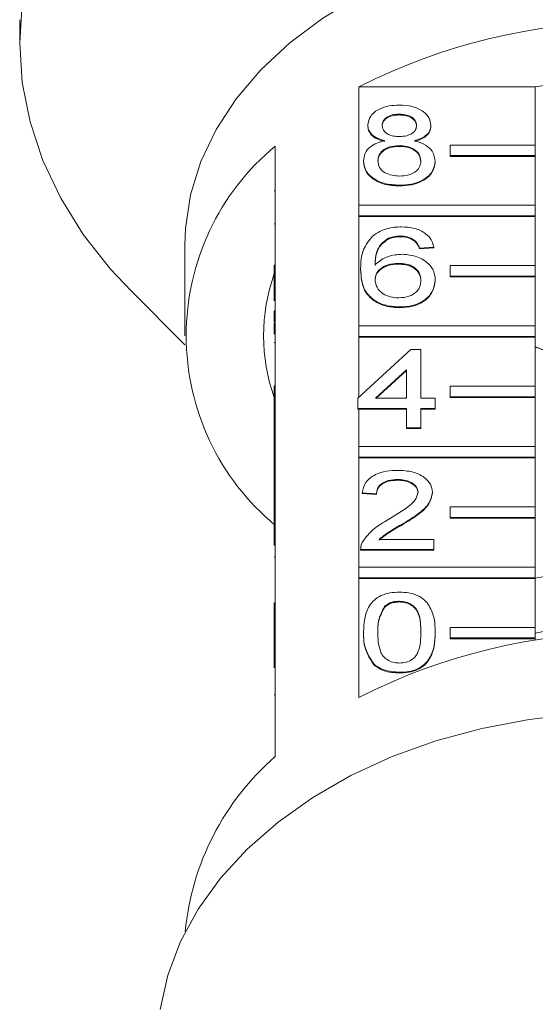
# Model space of a CAD drawing. Units: millimetres. Extents: x -111 to 568, y -63 to 378.
# Drawn here: x 511 to 536, y 283 to 329 of the extents above; entities that cross this region are included whole.
import ezdxf

# ---------------------------------------------------------------- set-up
doc = ezdxf.new("R2010")
doc.units = ezdxf.units.MM
doc.linetypes.add('PHANTOM', pattern=[12.7, 6.35, -1.27, 1.27, -1.27, 1.27, -1.27])

msp = doc.modelspace()

# ---------------------------------------------------------------- linework, layer by layer
at = {"color": 7, "linetype": 'Continuous', "lineweight": 15}
for p, q in [((511.395, 329.426), (511.395, 328.337)), ((527.313, 320.719), (527.313, 326.27)), ((527.313, 326.27), (535.599, 326.27)), ((535.599, 326.27), (535.599, 323.547)), ((529.219, 324.993), (529.219, 324.957)), ((527.738, 324.485), (527.738, 324.449)), ((530.699, 324.473), (530.699, 324.438)), ((523.395, 323.5), (523.395, 317.913)), ((529.204, 323.517), (529.204, 323.482)), ((531.599, 323.052), (531.599, 323.547)), ((531.599, 323.547), (535.599, 323.547)), ((535.599, 323.547), (535.599, 323.052)), ((531.599, 323.052), (531.599, 323.017)), ((535.599, 323.052), (531.599, 323.052)), ((535.599, 323.017), (531.599, 323.017)), ((535.599, 323.052), (535.599, 323.017)), ((535.599, 323.017), (535.599, 320.719)), ((527.536, 322.802), (527.536, 322.767)), ((530.901, 322.789), (530.901, 322.754)), ((529.219, 321.661), (529.219, 321.626)), ((523.345, 321.394), (523.395, 321.394)), ((527.313, 320.224), (527.313, 320.719)), ((527.313, 320.719), (535.599, 320.719)), ((535.599, 320.719), (535.599, 320.224)), ((535.599, 320.224), (527.313, 320.224)), ((527.313, 320.224), (527.313, 320.189)), ((527.313, 315.062), (527.313, 320.189)), ((535.599, 320.189), (527.313, 320.189)), ((535.599, 320.224), (535.599, 320.189)), ((535.599, 320.189), (535.599, 317.891)), ((523.345, 319.853), (523.395, 319.853)), ((528.701, 319.172), (528.701, 319.136)), ((529.274, 319.282), (529.274, 319.246)), ((519.145, 318.845), (519.145, 314.603)), ((529.918, 319.091), (529.918, 319.056)), ((530.834, 318.758), (530.161, 318.711)), ((530.834, 318.723), (530.161, 318.675)), ((530.161, 318.711), (530.161, 318.675)), ((530.834, 318.758), (530.834, 318.723)), ((523.345, 317.418), (523.345, 317.913)), ((523.345, 317.913), (523.395, 317.913)), ((523.395, 317.418), (523.395, 317.913)), ((529.164, 317.997), (529.164, 317.962)), ((531.599, 317.396), (531.599, 317.891)), ((531.599, 317.891), (535.599, 317.891)), ((535.599, 317.891), (535.599, 317.396)), ((523.345, 317.418), (523.395, 317.418)), ((523.345, 316.238), (523.345, 317.418)), ((523.395, 317.418), (523.395, 312.257)), ((527.401, 317.736), (527.401, 317.701)), ((535.599, 317.396), (531.599, 317.396)), ((531.599, 317.396), (531.599, 317.36)), ((535.599, 317.36), (531.599, 317.36)), ((535.599, 317.396), (535.599, 317.36)), ((535.599, 317.36), (535.599, 315.062)), ((530.901, 317.221), (530.901, 317.185)), ((516.625, 316.702), (519.154, 314.173)), ((529.242, 315.951), (529.242, 315.915)), ((523.345, 315.774), (523.395, 315.774)), ((523.345, 315.774), (523.345, 315.251)), ((523.345, 315.251), (523.395, 315.251)), ((523.345, 315.195), (523.395, 315.195)), ((527.313, 314.567), (527.313, 315.062)), ((527.313, 315.062), (535.599, 315.062)), ((535.599, 315.062), (535.599, 314.567)), ((535.599, 314.567), (527.313, 314.567)), ((527.313, 314.567), (527.313, 314.532)), ((527.313, 311.71), (527.313, 314.532)), ((535.599, 314.532), (527.313, 314.532)), ((535.599, 314.567), (535.599, 314.532)), ((535.599, 314.532), (535.599, 312.234)), ((523.345, 314.284), (523.395, 314.284)), ((527.267, 311.667), (529.757, 313.952)), ((529.757, 313.952), (530.228, 313.952)), ((530.228, 313.952), (530.228, 311.667)), ((529.555, 313.004), (528.098, 311.667)), ((529.555, 312.969), (528.136, 311.667)), ((529.555, 311.667), (529.555, 313.004)), ((523.345, 311.762), (523.345, 312.257)), ((523.345, 312.257), (523.395, 312.257)), ((523.395, 311.762), (523.395, 312.257)), ((531.599, 311.739), (531.599, 312.234)), ((531.599, 312.234), (535.599, 312.234)), ((535.599, 312.234), (535.599, 311.739)), ((523.345, 311.762), (523.395, 311.762)), ((523.345, 310.539), (523.345, 311.762)), ((523.395, 311.762), (523.395, 306.6)), ((527.267, 311.191), (527.267, 311.667)), ((528.098, 311.667), (529.555, 311.667)), ((530.228, 311.667), (530.901, 311.667)), ((530.901, 311.667), (530.901, 311.191)), ((535.599, 311.739), (531.599, 311.739)), ((531.599, 311.739), (531.599, 311.703)), ((535.599, 311.703), (531.599, 311.703)), ((535.599, 311.739), (535.599, 311.703)), ((535.599, 311.703), (535.599, 309.405)), ((529.555, 311.191), (527.267, 311.191)), ((527.267, 311.191), (527.267, 311.156)), ((527.313, 311.156), (527.267, 311.156)), ((527.313, 309.405), (527.313, 311.156)), ((529.555, 311.156), (527.313, 311.156)), ((529.555, 310.287), (529.555, 311.191)), ((530.901, 311.191), (530.228, 311.191)), ((530.228, 311.191), (530.228, 310.287)), ((530.901, 311.156), (530.228, 311.156)), ((530.901, 311.191), (530.901, 311.156)), ((523.345, 310.539), (523.395, 310.539)), ((523.345, 310.539), (523.345, 308.731)), ((530.228, 310.287), (529.555, 310.287)), ((529.555, 310.287), (529.555, 310.252)), ((530.228, 310.252), (529.555, 310.252)), ((530.228, 310.287), (530.228, 310.252)), ((527.313, 308.91), (527.313, 309.405)), ((527.313, 309.405), (535.599, 309.405)), ((535.599, 309.405), (535.599, 308.91)), ((523.345, 308.731), (523.395, 308.731)), ((523.345, 308.731), (523.345, 308.255)), ((535.599, 308.91), (527.313, 308.91)), ((527.313, 308.91), (527.313, 308.875)), ((527.313, 303.748), (527.313, 308.875)), ((535.599, 308.875), (527.313, 308.875)), ((535.599, 308.91), (535.599, 308.875)), ((535.599, 308.875), (535.599, 306.577)), ((523.345, 308.255), (523.395, 308.255)), ((523.345, 308.255), (523.345, 307.779)), ((523.345, 307.779), (523.395, 307.779)), ((523.345, 307.779), (523.345, 306.875)), ((529.137, 307.86), (529.137, 307.825)), ((528.142, 307.194), (527.469, 307.241)), ((527.469, 307.241), (527.469, 307.206)), ((528.142, 307.158), (527.469, 307.206)), ((528.142, 307.194), (528.142, 307.158)), ((530.767, 307.264), (530.767, 307.228)), ((523.345, 306.875), (523.395, 306.875)), ((523.345, 306.875), (523.345, 306.6)), ((523.345, 306.6), (523.395, 306.6)), ((523.345, 306.105), (523.345, 306.6)), ((523.395, 306.105), (523.395, 306.6)), ((531.599, 306.082), (531.599, 306.577)), ((531.599, 306.577), (535.599, 306.577)), ((535.599, 306.577), (535.599, 306.082)), ((523.345, 306.105), (523.395, 306.105)), ((523.345, 304.758), (523.345, 306.105)), ((523.395, 306.105), (523.395, 300.943)), ((529.31, 305.741), (529.31, 305.705)), ((535.599, 306.082), (531.599, 306.082)), ((531.599, 306.082), (531.599, 306.047)), ((535.599, 306.047), (531.599, 306.047)), ((535.599, 306.082), (535.599, 306.047)), ((535.599, 306.047), (535.599, 303.748)), ((528.266, 305.052), (530.834, 305.052)), ((530.834, 305.052), (530.834, 304.576)), ((527.401, 304.596), (527.401, 304.551)), ((530.834, 304.576), (527.401, 304.576)), ((527.401, 304.576), (527.401, 304.541)), ((530.834, 304.541), (527.401, 304.541)), ((530.834, 304.576), (530.834, 304.541)), ((523.345, 304.232), (523.395, 304.232)), ((527.313, 303.253), (527.313, 303.748)), ((527.313, 303.748), (535.599, 303.748)), ((535.599, 303.748), (535.599, 303.253)), ((535.599, 303.253), (527.313, 303.253)), ((527.313, 303.253), (527.313, 303.218)), ((527.313, 297.632), (527.313, 303.218)), ((535.599, 303.218), (527.313, 303.218)), ((535.599, 303.253), (535.599, 303.218)), ((535.599, 303.218), (535.599, 300.92)), ((523.345, 302.068), (523.345, 301.592)), ((523.345, 302.068), (523.395, 302.068)), ((529.211, 302.149), (529.211, 302.114)), ((523.345, 301.592), (523.395, 301.592)), ((523.345, 301.592), (523.345, 300.943)), ((528.513, 301.895), (528.513, 301.86)), ((523.345, 300.448), (523.345, 300.943)), ((523.345, 300.943), (523.395, 300.943)), ((523.395, 300.448), (523.395, 300.943)), ((527.536, 300.696), (527.536, 300.661)), ((530.901, 300.696), (530.901, 300.661)), ((531.599, 300.92), (535.599, 300.92)), ((531.599, 300.425), (531.599, 300.92)), ((535.599, 300.92), (535.599, 300.425)), ((523.345, 300.448), (523.395, 300.448)), ((523.345, 299.031), (523.345, 300.448)), ((523.395, 300.448), (523.395, 294.862)), ((535.599, 300.425), (531.599, 300.425)), ((531.599, 300.425), (531.599, 300.39)), ((535.599, 300.39), (531.599, 300.39)), ((535.599, 300.425), (535.599, 300.39)), ((535.599, 300.39), (535.599, 300.319)), ((528.046, 299.176), (528.046, 299.14)), ((529.219, 298.818), (529.219, 298.783))]:
    msp.add_line(p, q, dxfattribs=at)
at = {"color": 8, "linetype": 'PHANTOM', "lineweight": 0}
msp.add_line((523.345, 297.76), (523.395, 297.76), dxfattribs=at)
at = {"color": 7, "linetype": 'Continuous', "lineweight": 15, "flags": 128}
for points in [[(539.895, 333.518), (537.652, 333.432), (535.434, 333.175), (533.27, 332.75), (531.182, 332.162), (529.197, 331.417), (527.338, 330.526), (525.625, 329.497), (524.08, 328.344), (522.721, 327.079), (521.562, 325.718), (520.619, 324.276), (519.901, 322.77), (519.418, 321.219), (519.176, 319.64), (519.145, 318.845)], [(511.517, 330.196), (511.395, 328.337), (511.517, 326.478), (511.88, 324.634), (512.483, 322.822), (513.32, 321.057), (514.383, 319.354), (515.664, 317.728), (516.625, 316.702)], [(537.592, 296.863), (535.314, 296.607), (533.087, 296.185), (530.934, 295.601), (528.879, 294.861), (526.945, 293.973), (525.152, 292.946), (523.522, 291.793), (522.07, 290.526), (520.814, 289.158), (519.767, 287.705), (518.941, 286.183), (518.344, 284.608), (517.983, 282.997)]]:
    msp.add_lwpolyline(points, dxfattribs=at)
at = {"color": 7, "linetype": 'Continuous', "lineweight": 15}
for centre, radius, start, end in [((539.895, 301.69), 27.613, 62.8925, 117.1075), ((539.895, 302.773), 23.886, 79.6396, 100.3604), ((530.764, 314.603), 11.553, 129.6349, 230.3651), ((531.518, 314.603), 8.672, 160.4747, 199.5253), ((539.895, 326.689), 13.329, 251.2, 288.8), ((539.895, 281.293), 22.353, 78.9205, 101.0795), ((539.895, 273.052), 27.613, 62.8925, 117.1075), ((539.895, 278.214), 22.851, 79.1649, 100.8351), ((531.495, 285.498), 12.381, 130.8613, 174.6539)]:
    msp.add_arc(centre, radius, start, end, dxfattribs=at)
for points, knots in [([(527.738, 324.485), (527.764, 324.632), (527.817, 324.926), (528.231, 325.24), (528.72, 325.401), (529.047, 325.414), (529.21, 325.421)], [0, 0, 0, 0, 0.279271, 0.558676, 0.779074, 1, 1, 1, 1]), ([(529.21, 325.421), (529.421, 325.41), (529.842, 325.387), (530.34, 325.146), (530.651, 324.823), (530.683, 324.59), (530.699, 324.473)], [0, 0, 0, 0, 0.280348, 0.559692, 0.779821, 1, 1, 1, 1]), ([(529.219, 324.993), (529.104, 324.988), (528.876, 324.977), (528.603, 324.849), (528.438, 324.672), (528.42, 324.546), (528.411, 324.483)], [0, 0, 0, 0, 0.280365, 0.559367, 0.779701, 1, 1, 1, 1]), ([(529.219, 324.957), (529.104, 324.952), (528.876, 324.942), (528.603, 324.813), (528.438, 324.637), (528.42, 324.51), (528.411, 324.447)], [0, 0, 0, 0, 0.280365, 0.559367, 0.779701, 1, 1, 1, 1]), ([(530.026, 324.46), (530.013, 324.543), (529.986, 324.707), (529.766, 324.89), (529.492, 324.982), (529.31, 324.989), (529.219, 324.993)], [0, 0, 0, 0, 0.279693, 0.559145, 0.779317, 1, 1, 1, 1]), ([(530.026, 324.425), (530.013, 324.507), (529.986, 324.672), (529.766, 324.855), (529.492, 324.946), (529.31, 324.954), (529.219, 324.957)], [0, 0, 0, 0, 0.279693, 0.559145, 0.779317, 1, 1, 1, 1]), ([(528.533, 323.745), (528.411, 323.781), (528.166, 323.853), (527.899, 324.042), (527.758, 324.264), (527.744, 324.411), (527.738, 324.485)], [0, 0, 0, 0, 0.28031, 0.559637, 0.779691, 1, 1, 1, 1]), ([(528.533, 323.71), (528.411, 323.746), (528.166, 323.818), (527.899, 324.006), (527.758, 324.229), (527.744, 324.376), (527.738, 324.449)], [0, 0, 0, 0, 0.28031, 0.559637, 0.779691, 1, 1, 1, 1]), ([(528.411, 324.483), (528.423, 324.399), (528.446, 324.232), (528.666, 324.044), (528.947, 323.955), (529.132, 323.949), (529.225, 323.946)], [0, 0, 0, 0, 0.279936, 0.558845, 0.779075, 1, 1, 1, 1]), ([(529.225, 323.946), (529.34, 323.951), (529.568, 323.961), (529.842, 324.09), (530.002, 324.27), (530.018, 324.397), (530.026, 324.46)], [0, 0, 0, 0, 0.280478, 0.559259, 0.779576, 1, 1, 1, 1]), ([(530.699, 324.473), (530.688, 324.381), (530.665, 324.199), (530.411, 323.91), (530.107, 323.807), (529.921, 323.745)], [0, 0, 0, 0, 0.280612, 0.560833, 1, 1, 1, 1]), ([(530.699, 324.438), (530.688, 324.346), (530.665, 324.163), (530.411, 323.874), (530.107, 323.772), (529.921, 323.71)], [0, 0, 0, 0, 0.280612, 0.560833, 1, 1, 1, 1]), ([(527.536, 322.802), (527.548, 322.922), (527.572, 323.161), (527.813, 323.458), (528.154, 323.656), (528.406, 323.715), (528.533, 323.745)], [0, 0, 0, 0, 0.280187, 0.559469, 0.779548, 1, 1, 1, 1]), ([(529.204, 323.517), (529.054, 323.509), (528.756, 323.491), (528.419, 323.3), (528.235, 323.059), (528.218, 322.894), (528.209, 322.811)], [0, 0, 0, 0, 0.280111, 0.558976, 0.779307, 1, 1, 1, 1]), ([(529.204, 323.482), (529.054, 323.473), (528.756, 323.456), (528.419, 323.264), (528.235, 323.023), (528.218, 322.858), (528.209, 322.776)], [0, 0, 0, 0, 0.280111, 0.558976, 0.779307, 1, 1, 1, 1]), ([(530.228, 322.796), (530.214, 322.904), (530.185, 323.12), (529.915, 323.368), (529.563, 323.501), (529.324, 323.512), (529.204, 323.517)], [0, 0, 0, 0, 0.27997, 0.559316, 0.779349, 1, 1, 1, 1]), ([(530.228, 322.761), (530.214, 322.869), (530.185, 323.084), (529.915, 323.333), (529.563, 323.465), (529.324, 323.476), (529.204, 323.482)], [0, 0, 0, 0, 0.27997, 0.559316, 0.779349, 1, 1, 1, 1]), ([(529.921, 323.745), (530.077, 323.7), (530.387, 323.609), (530.811, 323.285), (530.867, 322.977), (530.901, 322.789)], [0, 0, 0, 0, 0.2812261, 0.5617875, 1, 1, 1, 1]), ([(529.219, 321.661), (528.973, 321.676), (528.482, 321.706), (527.915, 322.005), (527.584, 322.394), (527.552, 322.666), (527.536, 322.802)], [0, 0, 0, 0, 0.280131, 0.559335, 0.779523, 1, 1, 1, 1]), ([(529.219, 321.626), (528.973, 321.641), (528.482, 321.671), (527.915, 321.97), (527.584, 322.358), (527.552, 322.631), (527.536, 322.767)], [0, 0, 0, 0, 0.2801306, 0.5593352, 0.7795226, 1, 1, 1, 1]), ([(528.209, 322.811), (528.223, 322.704), (528.25, 322.49), (528.51, 322.235), (528.868, 322.114), (529.105, 322.098), (529.224, 322.09)], [0, 0, 0, 0, 0.280552, 0.558516, 0.77917, 1, 1, 1, 1]), ([(530.901, 322.789), (530.873, 322.617), (530.817, 322.273), (530.356, 321.893), (529.793, 321.687), (529.41, 321.67), (529.219, 321.661)], [0, 0, 0, 0, 0.279532, 0.559025, 0.779261, 1, 1, 1, 1]), ([(530.901, 322.754), (530.873, 322.582), (530.817, 322.237), (530.356, 321.858), (529.793, 321.652), (529.41, 321.635), (529.219, 321.626)], [0, 0, 0, 0, 0.279532, 0.559025, 0.779261, 1, 1, 1, 1]), ([(529.224, 322.09), (529.374, 322.098), (529.674, 322.115), (530.018, 322.304), (530.202, 322.547), (530.22, 322.713), (530.228, 322.796)], [0, 0, 0, 0, 0.2801925, 0.5590734, 0.7793052, 1, 1, 1, 1]), ([(527.973, 319.289), (528.189, 319.427), (528.575, 319.674), (529.091, 319.699), (529.318, 319.71)], [0, 0, 0, 0, 0.55838, 1, 1, 1, 1]), ([(529.318, 319.71), (529.529, 319.698), (529.949, 319.674), (530.448, 319.429), (530.741, 319.102), (530.803, 318.873), (530.834, 318.758)], [0, 0, 0, 0, 0.280049, 0.559187, 0.779374, 1, 1, 1, 1]), ([(527.401, 317.736), (527.408, 318.046), (527.421, 318.6), (527.805, 319.079), (527.973, 319.289)], [0, 0, 0, 0, 0.561396, 1, 1, 1, 1]), ([(528.701, 319.172), (528.573, 319.082), (528.317, 318.901), (528.098, 318.462), (528.083, 318.136), (528.074, 317.936)], [0, 0, 0, 0, 0.2793589, 0.5591759, 1, 1, 1, 1]), ([(528.701, 319.136), (528.573, 319.046), (528.317, 318.866), (528.098, 318.427), (528.083, 318.1), (528.074, 317.901)], [0, 0, 0, 0, 0.279359, 0.559176, 1, 1, 1, 1]), ([(529.274, 319.282), (529.161, 319.276), (528.96, 319.266), (528.78, 319.2), (528.701, 319.172)], [0, 0, 0, 0, 0.559717, 1, 1, 1, 1]), ([(529.274, 319.246), (529.161, 319.241), (528.96, 319.23), (528.78, 319.165), (528.701, 319.136)], [0, 0, 0, 0, 0.559717, 1, 1, 1, 1]), ([(529.918, 319.091), (529.812, 319.153), (529.623, 319.263), (529.381, 319.276), (529.274, 319.282)], [0, 0, 0, 0, 0.559004, 1, 1, 1, 1]), ([(529.918, 319.056), (529.812, 319.118), (529.623, 319.228), (529.381, 319.241), (529.274, 319.246)], [0, 0, 0, 0, 0.559004, 1, 1, 1, 1]), ([(530.161, 318.711), (530.133, 318.788), (530.085, 318.926), (529.969, 319.041), (529.918, 319.091)], [0, 0, 0, 0, 0.560488, 1, 1, 1, 1]), ([(530.161, 318.675), (530.133, 318.753), (530.085, 318.89), (529.969, 319.005), (529.918, 319.056)], [0, 0, 0, 0, 0.5604877, 1, 1, 1, 1]), ([(528.074, 317.936), (528.267, 318.09), (528.611, 318.367), (529.124, 318.407), (529.35, 318.425)], [0, 0, 0, 0, 0.558625, 1, 1, 1, 1]), ([(529.35, 318.425), (529.591, 318.402), (530.073, 318.357), (530.587, 318.019), (530.864, 317.622), (530.889, 317.355), (530.901, 317.221)], [0, 0, 0, 0, 0.279141, 0.558815, 0.77917, 1, 1, 1, 1]), ([(529.164, 317.997), (529.003, 317.985), (528.68, 317.96), (528.313, 317.758), (528.101, 317.499), (528.083, 317.32), (528.074, 317.23)], [0, 0, 0, 0, 0.27974, 0.559339, 0.779412, 1, 1, 1, 1]), ([(529.164, 317.962), (529.003, 317.949), (528.68, 317.925), (528.313, 317.722), (528.101, 317.464), (528.083, 317.285), (528.074, 317.195)], [0, 0, 0, 0, 0.27974, 0.559339, 0.779412, 1, 1, 1, 1]), ([(530.228, 317.206), (530.216, 317.322), (530.193, 317.553), (529.926, 317.831), (529.55, 317.979), (529.293, 317.991), (529.164, 317.997)], [0, 0, 0, 0, 0.280456, 0.559364, 0.779311, 1, 1, 1, 1]), ([(530.228, 317.17), (530.216, 317.286), (530.193, 317.518), (529.926, 317.796), (529.55, 317.944), (529.293, 317.956), (529.164, 317.962)], [0, 0, 0, 0, 0.280456, 0.559364, 0.779311, 1, 1, 1, 1]), ([(529.242, 315.951), (529.021, 315.964), (528.579, 315.992), (528.004, 316.254), (527.601, 316.67), (527.427, 317.186), (527.41, 317.552), (527.401, 317.736)], [0, 0, 0, 0, 0.186506, 0.372724, 0.558994, 0.779255, 1, 1, 1, 1]), ([(529.242, 315.915), (529.021, 315.929), (528.579, 315.957), (528.004, 316.219), (527.601, 316.634), (527.427, 317.15), (527.41, 317.517), (527.401, 317.701)], [0, 0, 0, 0, 0.186506, 0.372724, 0.558994, 0.779255, 1, 1, 1, 1]), ([(528.074, 317.23), (528.094, 317.109), (528.133, 316.868), (528.404, 316.577), (528.785, 316.403), (529.055, 316.387), (529.19, 316.379)], [0, 0, 0, 0, 0.280082, 0.55977, 0.779688, 1, 1, 1, 1]), ([(529.19, 316.379), (529.356, 316.392), (529.687, 316.419), (530.039, 316.653), (530.207, 316.931), (530.221, 317.114), (530.228, 317.206)], [0, 0, 0, 0, 0.2794888, 0.558551, 0.7789781, 1, 1, 1, 1]), ([(530.901, 317.221), (530.875, 317.04), (530.822, 316.679), (530.416, 316.244), (529.845, 315.989), (529.443, 315.963), (529.242, 315.951)], [0, 0, 0, 0, 0.28023, 0.559761, 0.779759, 1, 1, 1, 1]), ([(530.901, 317.185), (530.875, 317.005), (530.822, 316.644), (530.416, 316.208), (529.845, 315.953), (529.443, 315.928), (529.242, 315.915)], [0, 0, 0, 0, 0.28023, 0.559761, 0.779759, 1, 1, 1, 1]), ([(523.345, 315.195), (523.345, 315.109), (523.345, 314.956), (523.345, 314.764), (523.345, 314.68)], [0, 0, 0, 0, 0.559717, 1, 1, 1, 1]), ([(535.599, 314.085), (535.818, 314), (536.682, 313.667), (537.951, 313.464), (538.951, 313.4), (539.358, 313.374)], [0, 0, 0, 0, 0.167509, 0.660731, 1, 1, 1, 1]), ([(527.469, 307.241), (527.507, 307.406), (527.585, 307.735), (528.036, 308.099), (528.599, 308.267), (528.967, 308.281), (529.151, 308.288)], [0, 0, 0, 0, 0.2802352, 0.558893, 0.7791323, 1, 1, 1, 1]), ([(529.151, 308.288), (529.38, 308.277), (529.837, 308.255), (530.384, 307.998), (530.718, 307.645), (530.75, 307.391), (530.767, 307.264)], [0, 0, 0, 0, 0.280482, 0.559644, 0.779749, 1, 1, 1, 1]), ([(529.137, 307.86), (528.991, 307.852), (528.702, 307.837), (528.353, 307.67), (528.167, 307.435), (528.15, 307.274), (528.142, 307.194)], [0, 0, 0, 0, 0.28041, 0.559489, 0.779375, 1, 1, 1, 1]), ([(529.137, 307.825), (528.991, 307.817), (528.702, 307.802), (528.353, 307.635), (528.167, 307.4), (528.15, 307.239), (528.142, 307.158)], [0, 0, 0, 0, 0.28041, 0.559489, 0.779375, 1, 1, 1, 1]), ([(530.093, 307.259), (530.076, 307.354), (530.04, 307.544), (529.768, 307.743), (529.453, 307.847), (529.242, 307.856), (529.137, 307.86)], [0, 0, 0, 0, 0.27908, 0.558612, 0.779043, 1, 1, 1, 1]), ([(530.093, 307.224), (530.076, 307.319), (530.04, 307.509), (529.768, 307.707), (529.453, 307.811), (529.242, 307.82), (529.137, 307.825)], [0, 0, 0, 0, 0.27908, 0.558612, 0.779043, 1, 1, 1, 1]), ([(528.682, 305.965), (529.018, 306.168), (529.485, 306.45), (530.001, 306.892), (530.063, 307.137), (530.093, 307.259)], [0, 0, 0, 0, 0.561313, 0.781386, 1, 1, 1, 1]), ([(530.767, 307.264), (530.731, 307.086), (530.66, 306.731), (530.096, 306.217), (529.608, 305.922), (529.31, 305.741)], [0, 0, 0, 0, 0.278741, 0.558834, 1, 1, 1, 1]), ([(530.767, 307.228), (530.731, 307.051), (530.66, 306.696), (530.096, 306.182), (529.608, 305.886), (529.31, 305.705)], [0, 0, 0, 0, 0.2787415, 0.5588337, 1, 1, 1, 1]), ([(527.472, 304.907), (527.64, 305.137), (527.942, 305.55), (528.455, 305.838), (528.682, 305.965)], [0, 0, 0, 0, 0.558359, 1, 1, 1, 1]), ([(529.31, 305.741), (529.099, 305.624), (528.721, 305.417), (528.405, 305.164), (528.266, 305.052)], [0, 0, 0, 0, 0.560619, 1, 1, 1, 1]), ([(529.31, 305.705), (529.099, 305.589), (528.721, 305.381), (528.405, 305.128), (528.266, 305.017)], [0, 0, 0, 0, 0.560619, 1, 1, 1, 1]), ([(527.401, 304.576), (527.403, 304.639), (527.407, 304.752), (527.452, 304.859), (527.472, 304.907)], [0, 0, 0, 0, 0.559956, 1, 1, 1, 1]), ([(527.536, 300.696), (527.544, 300.906), (527.56, 301.325), (527.729, 301.845), (528.026, 302.212), (528.355, 302.432), (528.773, 302.559), (529.07, 302.571), (529.219, 302.578)], [0, 0, 0, 0, 0.250495, 0.500372, 0.625439, 0.750208, 0.87498, 1, 1, 1, 1]), ([(529.219, 302.578), (529.367, 302.571), (529.664, 302.557), (530.081, 302.431), (530.418, 302.216), (530.691, 301.839), (530.887, 301.327), (530.896, 300.907), (530.901, 300.696)], [0, 0, 0, 0, 0.125019, 0.249935, 0.374635, 0.499696, 0.749581, 1, 1, 1, 1]), ([(529.211, 302.149), (529.135, 302.146), (528.983, 302.139), (528.726, 302.062), (528.594, 301.958), (528.513, 301.895)], [0, 0, 0, 0, 0.280453, 0.560688, 1, 1, 1, 1]), ([(529.211, 302.114), (529.135, 302.11), (528.983, 302.103), (528.726, 302.026), (528.594, 301.923), (528.513, 301.86)], [0, 0, 0, 0, 0.280453, 0.560688, 1, 1, 1, 1]), ([(530.228, 300.698), (530.223, 301.002), (530.217, 301.383), (530.006, 301.815), (529.806, 301.995), (529.533, 302.128), (529.319, 302.142), (529.211, 302.149)], [0, 0, 0, 0, 0.500352, 0.625529, 0.750516, 0.875255, 1, 1, 1, 1]), ([(530.228, 300.662), (530.223, 300.967), (530.217, 301.347), (530.006, 301.78), (529.806, 301.96), (529.533, 302.092), (529.319, 302.107), (529.211, 302.114)], [0, 0, 0, 0, 0.500352, 0.625529, 0.750516, 0.875255, 1, 1, 1, 1]), ([(528.513, 301.895), (528.403, 301.678), (528.207, 301.29), (528.208, 300.879), (528.209, 300.698)], [0, 0, 0, 0, 0.558059, 1, 1, 1, 1]), ([(528.513, 301.86), (528.403, 301.643), (528.207, 301.255), (528.208, 300.844), (528.209, 300.662)], [0, 0, 0, 0, 0.5580588, 1, 1, 1, 1]), ([(528.046, 299.176), (527.867, 299.445), (527.546, 299.929), (527.539, 300.461), (527.536, 300.696)], [0, 0, 0, 0, 0.557973, 1, 1, 1, 1]), ([(528.046, 299.14), (527.867, 299.41), (527.546, 299.893), (527.539, 300.426), (527.536, 300.661)], [0, 0, 0, 0, 0.5579733, 1, 1, 1, 1]), ([(528.209, 300.698), (528.214, 300.395), (528.221, 300.016), (528.425, 299.582), (528.63, 299.405), (528.897, 299.269), (529.111, 299.254), (529.219, 299.246)], [0, 0, 0, 0, 0.500363, 0.625568, 0.750538, 0.875304, 1, 1, 1, 1]), ([(529.219, 299.246), (529.325, 299.254), (529.539, 299.271), (529.808, 299.405), (530.011, 299.583), (530.216, 300.016), (530.223, 300.395), (530.228, 300.698)], [0, 0, 0, 0, 0.124656, 0.24942, 0.374387, 0.49959, 1, 1, 1, 1]), ([(530.901, 300.696), (530.893, 300.486), (530.878, 300.067), (530.706, 299.549), (530.411, 299.182), (530.082, 298.962), (529.664, 298.836), (529.367, 298.824), (529.219, 298.818)], [0, 0, 0, 0, 0.250479, 0.500353, 0.625387, 0.750173, 0.874968, 1, 1, 1, 1]), ([(530.901, 300.661), (530.893, 300.451), (530.878, 300.032), (530.706, 299.514), (530.411, 299.146), (530.082, 298.927), (529.664, 298.801), (529.367, 298.789), (529.219, 298.783)], [0, 0, 0, 0, 0.250479, 0.500353, 0.625387, 0.750173, 0.874968, 1, 1, 1, 1]), ([(529.219, 298.818), (528.966, 298.833), (528.515, 298.861), (528.189, 299.079), (528.046, 299.176)], [0, 0, 0, 0, 0.559716, 1, 1, 1, 1]), ([(529.219, 298.783), (528.966, 298.798), (528.515, 298.825), (528.189, 299.044), (528.046, 299.14)], [0, 0, 0, 0, 0.559716, 1, 1, 1, 1])]:
    msp.add_open_spline(points, degree=3, knots=knots, dxfattribs=at)

doc.saveas('drawing.dxf')
